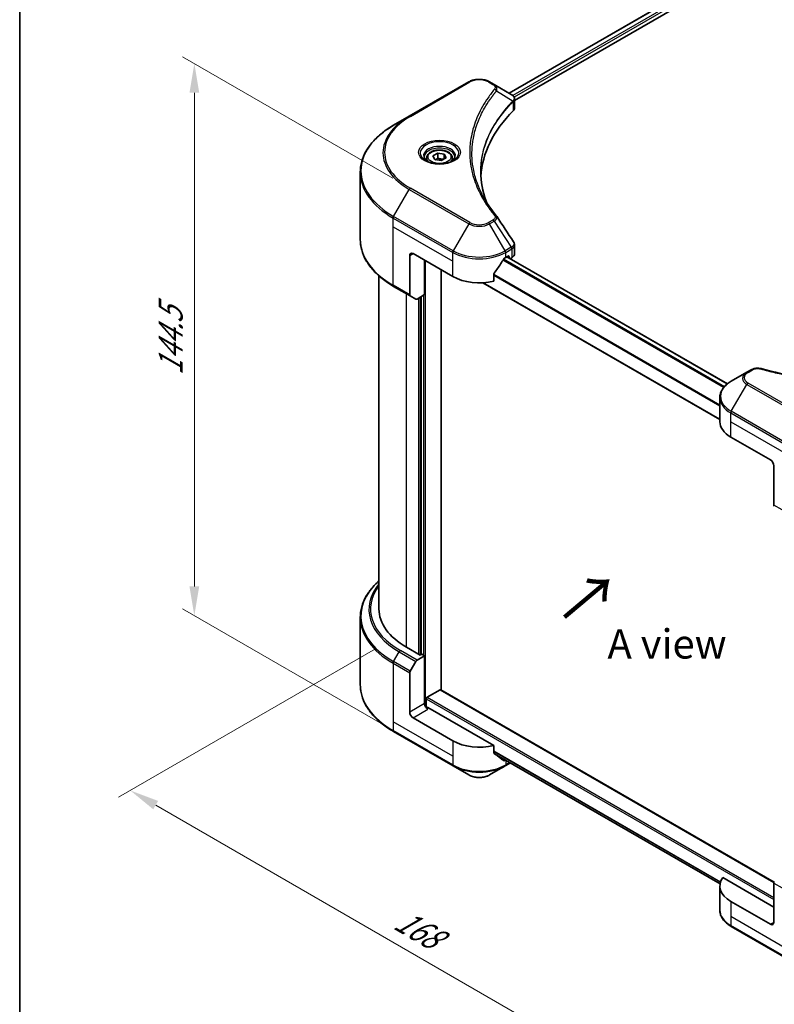
# Model space of a CAD drawing. Units: millimetres. Extents: x 0 to 6577, y 0 to 984.
# Drawn here: x 0 to 193, y 432 to 684 of the extents above; entities that cross this region are included whole.
import ezdxf

# ---------------------------------------------------------------- set-up
doc = ezdxf.new("R2010")
doc.units = ezdxf.units.MM
doc.header["$LTSCALE"] = 3
doc.layers.get('Defpoints').update_dxf_attribs({"lineweight": 25})
for name, color, linetype, lineweight in [('Border (ISO)', 7, 'Continuous', 35), ('Dimension (ISO)', 7, 'Continuous', 18), ('Symbol (ISO)', 7, 'Continuous', 18), ('Visible (ISO)', 7, 'Continuous', 35), ('Visible Narrow (ISO)', 7, 'Continuous', 25)]:
    doc.layers.add(name, color=color, linetype=linetype, lineweight=lineweight)
doc.styles.add('Note Text (TK)', font='MS PGothic.ttf')
doc.dimstyles.new('Default - Method 1b (TK)', dxfattribs={"dimscale": 3, "dimtxt": 2.5, "dimasz": 2.5, "dimexe": 1, "dimexo": 1.5, "dimgap": 1, "dimtad": 1, "dimrnd": 1e-08, "dimdsep": 46, "dimtxsty": 'Note Text (TK)', "dimcen": 0.09, "dimdle": 5, "dimclrd": 100, "dimclre": 100, "dimclrt": 7, "dimadec": 1, "dimazin": 1, "dimtfac": 1, "dimtmove": 0, "dimatfit": 3, "dimfxl": 1, "dimtolj": 1, "dimlwd": -1, "dimlwe": -1, "dimarcsym": 0})

# ---------------------------------------------------------------- blocks, each defined once
blk = doc.blocks.new('図面枠 tk図枠')
at = {"layer": 'Border (ISO)'}
blk.add_line((14.5, 289), (14.5, 8), dxfattribs=at)
blk = doc.blocks.new('*D13')
at = {"layer": 'Defpoints', "color": 0}
for p in [(95.73, 525.28), (28.36, 486.38), (238.29, 442.97)]:
    blk.add_point(p, dxfattribs=at)
at = {"layer": 'Dimension (ISO)', "color": 100}
for p, q in [((91.23, 522.68), (25.36, 484.65)), ((164.42, 407.83), (34.86, 482.63)), ((233.79, 440.38), (167.91, 402.34))]:
    blk.add_line(p, q, dxfattribs=at)
for points in [[(35.48, 483.71), (34.23, 481.55), (28.36, 486.38)], [(165.04, 408.91), (163.79, 406.74), (170.91, 404.08)]]:
    blk.add_solid(points, dxfattribs=at)
at = {"layer": 'Dimension (ISO)', "color": 7, "insert": (96.91, 453.8), "char_height": 7.5, "attachment_point": 4, "rotation": 330, "style": 'Note Text (TK)'}
blk.add_mtext('\\A1;{\\Q30.000;\\W0.816;\\H0.816x;168}', dxfattribs=at)
blk = doc.blocks.new('*D15')
at = {"layer": 'Defpoints', "color": 0}
for p in [(44.77, 672.77), (100.15, 640.79), (100.15, 499.21)]:
    blk.add_point(p, dxfattribs=at)
at = {"layer": 'Dimension (ISO)', "color": 100}
for p, q in [((95.65, 643.39), (41.77, 674.5)), ((44.77, 538.69), (44.77, 665.27)), ((95.65, 501.81), (41.77, 532.92))]:
    blk.add_line(p, q, dxfattribs=at)
for points in [[(43.52, 665.27), (46.02, 665.27), (44.77, 672.77)], [(43.52, 538.69), (46.02, 538.69), (44.77, 531.19)]]:
    blk.add_solid(points, dxfattribs=at)
at = {"layer": 'Dimension (ISO)', "color": 7, "insert": (38.71, 592.81), "char_height": 7.5, "attachment_point": 4, "rotation": 90, "style": 'Note Text (TK)'}
blk.add_mtext('\\A1;{\\Q30.000;\\W0.816;\\H0.816x;144.5}', dxfattribs=at)

msp = doc.modelspace()

# ---------------------------------------------------------------- linework, layer by layer
at = {"layer": 'Visible (ISO)'}
for p, q in [((181.816, 697.7224), (125.4461, 665.1773)), ((126.8534, 663.2623), (183.3868, 695.9018)), ((115.1257, 668.0529), (99.8522, 659.2347)), ((121.6, 667.3978), (120.4654, 668.0529)), ((121.6, 667.3978), (126.0132, 664.8498)), ((119.3521, 661.6589), (119.3516, 661.6586)), ((126.1886, 662.8784), (126.2014, 662.8858)), ((126.691, 663.1685), (126.6914, 663.1687)), ((126.8534, 661.3413), (126.8534, 663.619)), ((99.8522, 659.2347), (95.8581, 656.9287)), ((117.5085, 657.867), (117.5092, 657.8674)), ((105.9402, 649.0814), (107.1649, 649.7886)), ((106.3885, 648.1155), (105.9402, 649.0814)), ((107.1649, 649.7886), (108.838, 649.5297)), ((107.1649, 648.5148), (107.1649, 649.7886)), ((108.838, 649.5297), (109.2863, 648.5638)), ((108.838, 648.305), (108.838, 649.5297)), ((104.3132, 648.5287), (104.3132, 647.7847)), ((108.0615, 647.8567), (106.3885, 648.1155)), ((109.2863, 648.5638), (108.0615, 647.8567)), ((110.9132, 648.5287), (110.9132, 647.7847)), ((87.2985, 627.666), (87.2985, 644.8965)), ((126.8534, 623.9585), (126.8534, 626.2364)), ((99.9765, 623.5439), (99.9765, 613.459)), ((100.825, 624.0338), (111.0073, 618.155)), ((103.7949, 613.501), (103.7949, 622.3191)), ((124.5838, 623.054), (125.1778, 623.3969)), ((181.414, 590.6097), (124.9014, 623.2373)), ((125.4323, 623.25), (125.4323, 622.9308)), ((125.7499, 622.7474), (126.1505, 622.9787)), ((108.0375, 512.1649), (108.0375, 619.8697)), ((121.5428, 616.9713), (121.5428, 618.8245)), ((92.0985, 532.9128), (92.0985, 618.3066)), ((179.4719, 581.4936), (118.7379, 616.5584)), ((95.8581, 615.6338), (100.1007, 613.1843)), ((103.7949, 613.501), (101.8493, 612.3777)), ((101.5493, 612.348), (100.1007, 613.1843)), ((102.9463, 613.0111), (102.9463, 521.2042)), ((186.4021, 593.5884), (182.408, 591.2824)), ((187.5366, 594.2434), (186.4021, 593.5884)), ((179.4719, 580.9228), (179.4719, 587.0885)), ((182.2837, 577.0036), (192.466, 571.1248)), ((193.3146, 569.6551), (193.3146, 559.5702)), ((87.2985, 530.7503), (87.2985, 513.5198)), ((102.6918, 521.0572), (99.1279, 523.1148)), ((101.8493, 519.787), (103.7949, 520.9103)), ((103.116, 521.3022), (102.6918, 521.0572)), ((103.7949, 520.9103), (103.116, 521.3022)), ((103.7949, 520.9103), (103.7949, 508.6628)), ((100.1007, 516.9614), (101.5493, 519.4703)), ((99.9765, 506.4583), (99.9765, 516.5432)), ((104.4737, 510.2795), (107.7829, 512.1901)), ((107.9629, 512.2079), (193.3608, 462.9035)), ((104.2191, 507.7845), (104.2191, 509.8386)), ((121.5428, 497.9261), (104.6434, 507.683)), ((111.0073, 499.1098), (100.825, 504.9886)), ((95.8581, 501.4876), (111.1316, 492.6694)), ((121.5428, 496.073), (121.5428, 497.9261)), ((121.7421, 495.8184), (179.5247, 462.4576)), ((111.1316, 492.6694), (115.1257, 490.3634)), ((120.4654, 490.3634), (124.4595, 492.6694)), ((124.4595, 492.6694), (125.8279, 493.4595)), ((193.3146, 456.4887), (180.2335, 464.0411)), ((193.3146, 452.5695), (193.3146, 462.6544)), ((179.4719, 461.8776), (179.4719, 455.7118)), ((192.466, 452.0796), (182.2837, 457.9584)), ((182.408, 451.518), (197.6815, 442.6998))]:
    msp.add_line(p, q, dxfattribs=at)
for centre, major_axis, ratio, start_param, end_param in [((126.0064, 662.0946), (-1.1352, 2.9168), 0.56078354, 5.66517913, 5.67306102), ((125.7262, 664.3226), (0.3042, 0.5172), 0.57192456, 0.0002322, 0.00514699), ((180.5866, 642.6499), (-62.4, 0), 0.57735027, 5.7600423, 6.25046737), ((124.4534, 661.3413), (2.4, 0), 0.57735027, 5.7600423, 6.28318531), ((100.825, 623.054), (-0.6, 1.0392), 0.57735027, 5.49778714, 7.06858347), ((124.4534, 623.9585), (2.4, 0), 0.57735027, 5.49778714, 6.28318531), ((117.7956, 627.5611), (-6.5268, -13.4638), 0.5228786, 1.15795131, 1.36554168), ((117.7956, 627.5611), (-6.5268, -13.4638), 0.5228786, 1.36554168, 1.45917851), ((117.7956, 626.9732), (9.6, 0), 0.57735027, 5.45283607, 5.49778714), ((125.1778, 623.103), (0.18, 0.3118), 0.57735027, 5.49778714, 7.06858347), ((117.7956, 622.0742), (9.6, 0), 0.57735027, 3.92699082, 5.11339037), ((100.4007, 613.7039), (-0.3, -0.5196), 0.57735027, 5.49778714, 6.28318531), ((101.8493, 612.8676), (-0.3, -0.5196), 0.57735027, 0, 0.78539816), ((189.0719, 580.9228), (-9.6, 0), 0.57735027, 0, 0.78539816), ((192.466, 570.145), (-0.6, 1.0392), 0.57735027, 3.92699082, 5.49778714), ((193.7388, 559.8151), (-0.3, -0.5196), 0.57735027, 5.49778714, 6.28318531), ((116.0985, 532.9128), (-24, 0), 0.57735027, 0, 0.78539816), ((101.8493, 519.2971), (0.3, 0.5196), 0.57735027, 0.78539816, 1.57079633), ((100.4007, 516.7882), (0.3, 0.5196), 0.57735027, 1.57079633, 2.35619449), ((104.4737, 509.9855), (0.18, 0.3118), 0.57735027, 0.78539816, 2.35619449), ((107.7829, 511.8961), (0.18, 0.3118), 0.57735027, 0, 0.78539816), ((104.6434, 508.1729), (-0.6, 1.0392), 0.57735027, 0.78539816, 2.35619449), ((104.2191, 507.4381), (0.6, 0), 0.57735027, 0.78539816, 1.81411083), ((100.825, 505.9684), (0.6, -1.0392), 0.57735027, 3.92699082, 5.49778714), ((117.7956, 503.029), (-9.6, 0), 0.57735027, 0.78539816, 1.97179772), ((117.7956, 497.5421), (-9.5858, 6.7015), 0.07779162, 4.1487695, 4.35635987), ((117.7956, 497.5421), (-9.5858, 6.7015), 0.07779162, 4.05513267, 4.1487695), ((117.7956, 498.13), (-9.6, 0), 0.57735027, 2.31124341, 2.35197553), ((189.0719, 461.8776), (-9.6, 0), 0.57735027, 5.88218392, 7.06858347), ((193.7388, 462.8994), (-0.3, -0.5196), 0.57735027, 4.71238898, 5.49778714), ((192.466, 453.0594), (0.6, -1.0392), 0.57735027, 5.49778714, 7.06858347)]:
    msp.add_ellipse(centre, major_axis=major_axis, ratio=ratio, start_param=start_param, end_param=end_param, dxfattribs=at)
for points, knots in [([(115.1257, 668.0529), (115.421, 668.2233), (115.7516, 668.3608), (116.4578, 668.5686), (116.8333, 668.6386), (117.6, 668.7087), (117.9911, 668.7087), (118.7579, 668.6386), (119.1334, 668.5686), (119.8395, 668.3608), (120.1701, 668.2233), (120.4654, 668.0529)], [4.71238898, 4.71238898, 4.71238898, 4.71238898, 5.02654825, 5.02654825, 5.34070751, 5.34070751, 5.65486678, 5.65486678, 5.96902604, 5.96902604, 6.28318531, 6.28318531, 6.28318531, 6.28318531]), ([(126.0303, 664.8399), (126.234, 664.7201), (126.4121, 664.5752), (126.6186, 664.3247), (126.6775, 664.2363), (126.8068, 663.9801), (126.8534, 663.7965), (126.853, 663.6176)], [0, 0, 0, 0, 0.066937723, 0.066937723, 0.099446916, 0.099446916, 0.155632224, 0.155632224, 0.155632224, 0.155632224]), ([(95.8581, 656.9287), (94.7905, 656.3123), (93.804, 655.6458), (92.0179, 654.2264), (91.2181, 653.4735), (89.8264, 651.8966), (89.2345, 651.0725), (88.2771, 649.3714), (87.9118, 648.4942), (87.4224, 646.7101), (87.2985, 645.8034), (87.2985, 644.8965)], [1.570796327, 1.570796327, 1.570796327, 1.570796327, 1.727875959, 1.727875959, 1.884955592, 1.884955592, 2.042035225, 2.042035225, 2.199114858, 2.199114858, 2.35619449, 2.35619449, 2.35619449, 2.35619449]), ([(104.4622, 647.6707), (104.4218, 647.6996), (104.383, 647.7288), (104.2326, 647.8483), (104.135, 647.9409), (103.9721, 648.1255), (103.9068, 648.2175), (103.806, 648.3966), (103.7704, 648.4836), (103.7241, 648.6523), (103.7132, 648.734), (103.7132, 648.8157)], [3.247221149, 3.247221149, 3.247221149, 3.247221149, 3.298672286, 3.298672286, 3.455751919, 3.455751919, 3.612831552, 3.612831552, 3.769911184, 3.769911184, 3.926990817, 3.926990817, 3.926990817, 3.926990817]), ([(104.3132, 648.5287), (104.3132, 648.7343), (104.3617, 648.9391), (104.548, 649.3341), (104.692, 649.5217), (105.0716, 649.8749), (105.3172, 650.035), (105.8794, 650.3014), (106.1983, 650.4057), (106.8694, 650.5465), (107.2214, 650.5834), (107.9251, 650.5885), (108.2767, 650.5569), (108.9488, 650.4274), (109.2692, 650.3293), (109.8491, 650.0705), (110.1083, 649.9095), (110.5292, 649.5338), (110.6937, 649.3196), (110.8723, 648.9064), (110.9132, 648.7179), (110.9132, 648.5287)], [2.35619449, 2.35619449, 2.35619449, 2.35619449, 2.62198886, 2.62198886, 2.91161337, 2.91161337, 3.23970828, 3.23970828, 3.57841915, 3.57841915, 3.91455234, 3.91455234, 4.24911174, 4.24911174, 4.58502719, 4.58502719, 4.92367944, 4.92367944, 5.25327908, 5.25327908, 5.49778714, 5.49778714, 5.49778714, 5.49778714]), ([(111.5132, 648.8157), (111.5132, 648.734), (111.5023, 648.6523), (111.4561, 648.4836), (111.4205, 648.3966), (111.3197, 648.2175), (111.2544, 648.1255), (111.0914, 647.9409), (110.9938, 647.8483), (110.8434, 647.7288), (110.8046, 647.6996), (110.7642, 647.6707)], [0.785398163, 0.785398163, 0.785398163, 0.785398163, 0.942477796, 0.942477796, 1.099557429, 1.099557429, 1.256637061, 1.256637061, 1.413716694, 1.413716694, 1.465167832, 1.465167832, 1.465167832, 1.465167832]), ([(104.1312, 647.8446), (104.4631, 647.653), (104.8552, 647.4848), (105.7248, 647.2192), (106.2031, 647.1225), (107.1965, 647.0156), (107.7119, 647.0062), (108.7217, 647.077), (109.2161, 647.1575), (110.1272, 647.3965), (110.5443, 647.5545), (110.969, 647.7737), (111.0332, 647.8088), (111.0952, 647.8446)], [3.14159265, 3.14159265, 3.14159265, 3.14159265, 3.4403958, 3.4403958, 3.74272298, 3.74272298, 4.04794488, 4.04794488, 4.35345517, 4.35345517, 4.65653194, 4.65653194, 4.71238898, 4.71238898, 4.71238898, 4.71238898]), ([(95.8581, 615.6338), (94.7905, 616.2502), (93.804, 616.9167), (92.0179, 618.3361), (91.2181, 619.089), (89.8264, 620.6659), (89.2345, 621.49), (88.2771, 623.1911), (87.9118, 624.0683), (87.4224, 625.8523), (87.2985, 626.7591), (87.2985, 627.666)], [3.141592654, 3.141592654, 3.141592654, 3.141592654, 3.298672286, 3.298672286, 3.455751919, 3.455751919, 3.612831552, 3.612831552, 3.769911184, 3.769911184, 3.926990817, 3.926990817, 3.926990817, 3.926990817]), ([(126.593, 627.0581), (126.7166, 626.8712), (126.8042, 626.6574), (126.8483, 626.3718), (126.8536, 626.3027), (126.8534, 626.2338)], [0, 0, 0, 0, 0.0658588677, 0.0658588677, 0.0866024164, 0.0866024164, 0.0866024164, 0.0866024164]), ([(124.2719, 622.8818), (124.2385, 622.8642), (124.2026, 622.8382), (124.1361, 622.7741), (124.1056, 622.736), (124.0756, 622.6887), (124.0701, 622.6794), (124.0647, 622.6699)], [-0.0452461794, -0.0452461794, -0.0452461794, -0.0452461794, -0.0339249805, -0.0339249805, -0.0226037816, -0.0226037816, -0.0199303713, -0.0199303713, -0.0199303713, -0.0199303713]), ([(121.6254, 619.0331), (121.6036, 619.0058), (121.5844, 618.9756), (121.5521, 618.904), (121.5428, 618.862), (121.5428, 618.8245)], [-0.0201957606, -0.0201957606, -0.0201957606, -0.0201957606, -0.0114837322, -0.0114837322, 0, 0, 0, 0]), ([(187.5366, 594.2434), (187.7589, 594.3717), (188.0153, 594.473), (188.5487, 594.609), (188.8319, 594.6475), (189.3795, 594.6598), (189.6519, 594.6378), (189.9608, 594.5717), (190.0156, 594.5583), (190.0695, 594.5435)], [0, 0, 0, 0, 0.072836875, 0.072836875, 0.143219194, 0.143219194, 0.209823141, 0.209823141, 0.224395958, 0.224395958, 0.224395958, 0.224395958]), ([(190.0695, 594.5435), (196.5524, 592.7602), (203.6545, 591.5902), (217.6039, 590.6974), (224.6196, 590.8967), (236.2979, 592.3234), (241.1829, 593.2805), (245.7742, 594.5435)], [0, 0, 0, 0, 1.7965518, 1.7965518, 3.5088591, 3.5088591, 4.78123692, 4.78123692, 4.78123692, 4.78123692]), ([(182.408, 591.2824), (182.0512, 591.0764), (181.7197, 590.8526), (181.1153, 590.3724), (180.8424, 590.1158), (180.3636, 589.5732), (180.1576, 589.2871), (179.8215, 588.6899), (179.6916, 588.3789), (179.5167, 587.7414), (179.4719, 587.415), (179.4719, 587.0885)], [0, 0, 0, 0, 0.157079633, 0.157079633, 0.314159265, 0.314159265, 0.471238898, 0.471238898, 0.628318531, 0.628318531, 0.785398163, 0.785398163, 0.785398163, 0.785398163]), ([(92.0985, 540.1097), (91.5264, 539.6045), (90.9999, 539.08), (89.8264, 537.7504), (89.2345, 536.9263), (88.2771, 535.2251), (87.9118, 534.348), (87.4224, 532.5639), (87.2985, 531.6572), (87.2985, 530.7503)], [3.347936568, 3.347936568, 3.347936568, 3.347936568, 3.455751919, 3.455751919, 3.612831552, 3.612831552, 3.769911184, 3.769911184, 3.926990817, 3.926990817, 3.926990817, 3.926990817]), ([(95.8581, 501.4876), (94.7905, 502.104), (93.804, 502.7704), (92.0179, 504.1898), (91.2181, 504.9428), (89.8264, 506.5197), (89.2345, 507.3437), (88.2771, 509.0449), (87.9118, 509.9221), (87.4224, 511.7061), (87.2985, 512.6129), (87.2985, 513.5198)], [1.570796327, 1.570796327, 1.570796327, 1.570796327, 1.727875959, 1.727875959, 1.884955592, 1.884955592, 2.042035225, 2.042035225, 2.199114858, 2.199114858, 2.35619449, 2.35619449, 2.35619449, 2.35619449]), ([(121.5428, 496.073), (121.5428, 496.0361), (121.5518, 495.9992), (121.5836, 495.9432), (121.6031, 495.9219), (121.6254, 495.9052)], [-0.0932612826, -0.0932612826, -0.0932612826, -0.0932612826, -0.0819853568, -0.0819853568, -0.0730776319, -0.0730776319, -0.0730776319, -0.0730776319]), ([(124.0647, 494.0383), (124.0701, 494.034), (124.0757, 494.0302), (124.1056, 494.0129), (124.1362, 494.0057), (124.2026, 494.0098), (124.2385, 494.0211), (124.2719, 494.0387)], [-0.0705290281, -0.0705290281, -0.0705290281, -0.0705290281, -0.0678449297, -0.0678449297, -0.056529226, -0.056529226, -0.0452135224, -0.0452135224, -0.0452135224, -0.0452135224]), ([(115.1257, 490.3634), (115.421, 490.1929), (115.7516, 490.0554), (116.4578, 489.8477), (116.8333, 489.7776), (117.6, 489.7075), (117.9911, 489.7075), (118.7579, 489.7776), (119.1334, 489.8477), (119.8395, 490.0554), (120.1701, 490.1929), (120.4654, 490.3634)], [4.71238898, 4.71238898, 4.71238898, 4.71238898, 5.02654825, 5.02654825, 5.34070751, 5.34070751, 5.65486678, 5.65486678, 5.96902604, 5.96902604, 6.28318531, 6.28318531, 6.28318531, 6.28318531]), ([(182.408, 451.518), (182.0512, 451.724), (181.7197, 451.9477), (181.1153, 452.428), (180.8424, 452.6845), (180.3636, 453.2271), (180.1576, 453.5133), (179.8215, 454.1104), (179.6916, 454.4215), (179.5167, 455.059), (179.4719, 455.3853), (179.4719, 455.7118)], [3.141592654, 3.141592654, 3.141592654, 3.141592654, 3.298672286, 3.298672286, 3.455751919, 3.455751919, 3.612831552, 3.612831552, 3.769911184, 3.769911184, 3.926990817, 3.926990817, 3.926990817, 3.926990817])]:
    msp.add_open_spline(points, degree=3, knots=knots, dxfattribs=at)
for points, weights in [([(107.1649, 648.5148), (106.8643, 648.2411), (106.6037, 648.0822)], [2.47907954222, 2.65359322647, 2.66928636516]), ([(108.7398, 648.2483), (107.9636, 648.1964), (107.1649, 648.5148)], [1.01523736138, 1.14666441016, 1])]:
    msp.add_rational_spline(points, weights, degree=2, dxfattribs=at)
for points in [[(118.1866, 644.9785), (118.1889, 642.4679), (118.661, 639.9422), (119.5923, 637.4762)], [(118.1874, 644.9785), (118.1874, 644.9873), (118.1874, 644.9962), (118.1874, 645.0051)], [(118.735, 638.8407), (119.658, 637.0916), (120.813, 635.375), (122.1807, 633.7176)], [(122.1807, 633.7176), (122.2115, 633.6803), (122.2404, 633.6415), (122.267, 633.6014)], [(122.2798, 633.581), (123.7146, 631.4071), (125.151, 629.2344), (126.5888, 627.0628)], [(126.5889, 627.063), (126.59, 627.0613), (126.5911, 627.0596), (126.5922, 627.0579)]]:
    msp.add_open_spline(points, degree=3, dxfattribs=at)
at = {"layer": 'Visible Narrow (ISO)'}
for p, q in [((181.9855, 697.6986), (125.5515, 665.1164)), ((182.8777, 697.1756), (126.3991, 664.5677)), ((183.1322, 696.7346), (126.7148, 664.162)), ((100.1522, 659.205), (115.4257, 668.0231)), ((120.1654, 668.0231), (121.3, 667.3681)), ((122.2151, 665.7385), (126.4563, 663.145)), ((126.6728, 664.1378), (126.6725, 664.1376)), ((119.2455, 661.4756), (119.2452, 661.4754)), ((126.5324, 663.0067), (126.5324, 660.649)), ((95.8581, 633.5571), (99.8522, 640.4751)), ((99.8522, 640.4751), (115.1257, 631.6569)), ((115.4257, 631.9736), (100.1522, 640.7918)), ((95.7338, 630.8924), (95.7338, 633.1389)), ((95.7338, 633.1389), (111.0073, 624.3208)), ((111.1316, 624.7389), (95.8581, 633.5571)), ((115.1257, 631.6569), (111.1316, 624.7389)), ((121.3, 632.6287), (120.1654, 631.9736)), ((120.4654, 631.6569), (121.6, 632.312)), ((124.4595, 624.7389), (120.4654, 631.6569)), ((121.6, 632.312), (126.0132, 625.6359)), ((95.7338, 630.8924), (111.0073, 622.0742)), ((95.7338, 615.9084), (95.7338, 630.8924)), ((99.9765, 623.5439), (100.825, 624.0338)), ((111.0073, 622.0742), (111.0073, 624.3208)), ((126.0132, 625.6359), (124.4595, 624.7389)), ((124.5838, 624.3208), (126.1375, 625.2178)), ((124.5838, 623.054), (124.5838, 624.3208)), ((126.1505, 625.2252), (126.1505, 622.9787)), ((104.0494, 507.8161), (104.0494, 622.1722)), ((111.0073, 618.155), (111.0073, 622.0742)), ((180.4563, 589.6713), (123.8761, 622.3379)), ((180.6464, 589.8931), (124.0184, 622.5873)), ((181.3262, 590.5387), (124.7959, 623.1765)), ((125.1778, 623.3969), (125.4323, 623.25)), ((179.4719, 585.1945), (121.5428, 618.6399)), ((179.4719, 581.6153), (118.9281, 616.5703)), ((179.4719, 584.9382), (121.5428, 618.3836)), ((99.9765, 613.459), (95.7338, 615.9084)), ((99.1279, 523.1148), (99.1279, 613.7459)), ((102.2675, 612.6192), (102.2675, 521.3022)), ((102.7766, 521.1062), (102.7766, 612.9131)), ((103.5403, 613.354), (103.5403, 521.0572)), ((186.7021, 593.5587), (187.8366, 594.2137)), ((201.9756, 582.004), (186.7021, 590.8222)), ((182.408, 583.5875), (186.4021, 590.5055)), ((186.4021, 590.5055), (201.6756, 581.6873)), ((182.2837, 580.9228), (182.2837, 583.1693)), ((182.2837, 583.1693), (197.5572, 574.3512)), ((197.6815, 574.7693), (182.408, 583.5875)), ((182.2837, 580.9228), (197.5572, 572.1046)), ((182.2837, 577.0036), (182.2837, 580.9228)), ((197.5572, 557.1207), (193.3146, 559.5702)), ((95.8581, 519.4109), (97.3066, 521.9198)), ((97.3066, 521.9198), (101.5493, 519.4703)), ((101.8493, 519.787), (97.6066, 522.2365)), ((95.7338, 518.9927), (95.7338, 504.0088)), ((95.7338, 518.9927), (99.9765, 516.5432)), ((100.1007, 516.9614), (95.8581, 519.4109)), ((104.4737, 510.2795), (193.3146, 458.9872)), ((107.7829, 512.1901), (193.331, 462.7989)), ((103.7949, 508.6628), (99.9765, 506.4583)), ((104.2191, 509.8386), (193.3146, 458.3993)), ((100.825, 504.9886), (104.6434, 507.1931)), ((95.7338, 504.0088), (95.7338, 501.7622)), ((111.0073, 495.1906), (95.7338, 504.0088)), ((111.0073, 492.9441), (95.7338, 501.7622)), ((111.0073, 499.1098), (111.0073, 495.1906)), ((111.0073, 495.1906), (111.0073, 492.9441)), ((121.5428, 496.5139), (179.6573, 462.9615)), ((121.5428, 496.3938), (179.6241, 462.8606)), ((121.7319, 495.826), (179.5249, 462.4592)), ((124.2719, 494.0387), (123.4863, 494.4923)), ((124.5838, 494.1778), (124.5838, 492.9441)), ((125.6522, 493.5609), (124.5838, 492.9441)), ((193.3146, 462.6544), (197.5572, 460.205)), ((182.2837, 457.9584), (182.2837, 454.0392)), ((182.2837, 454.0392), (182.2837, 451.7926)), ((197.5572, 445.221), (182.2837, 454.0392)), ((193.3146, 452.5695), (192.466, 452.0796)), ((197.5572, 442.9745), (182.2837, 451.7926))]:
    msp.add_line(p, q, dxfattribs=at)
for centre, major_axis, ratio, start_param, end_param in [((115.4257, 667.5332), (-0.3, 0.5196), 0.57735027, 5.49778714, 6.28318531), ((117.7956, 666.6549), (3.3515, 0), 0.57735027, 0.78539816, 2.35619449), ((120.1654, 667.5332), (0.3, 0.5196), 0.57735027, 0, 0.78539816), ((121.3, 666.8782), (0.3, 0.5196), 0.57735027, 0, 0.78539816), ((121.7178, 665.681), (0.4628, -0.3819), 0.7371107, 0.95417388, 2.11728116), ((117.7956, 659.9296), (4.8, 0), 0.57735027, 1.13371691, 1.13387959), ((117.7956, 660.276), (-4.6243, 0), 0.57735027, 4.22709057, 4.22727015), ((125.9674, 663.1401), (-0.4253, 0.4232), 0.70765843, 3.75530177, 4.10367434), ((126.0127, 663.1797), (0.3646, -0.4765), 0.7825254, 0.71441804, 1.11451011), ((116.0985, 649.8549), (-22.9757, 0), 0.57735027, 5.49778714, 7.06858347), ((116.0985, 649.9984), (-22.5515, 0), 0.57735027, 5.49778714, 7.06858347), ((100.1522, 658.7151), (-0.3, 0.5196), 0.57735027, 5.49778714, 6.28318531), ((116.0985, 645.2429), (-28.6243, 0), 0.57735027, 5.49778714, 7.06858347), ((107.6132, 649.8549), (-4.9243, 0), 0.57735027, 2.35619449, 7.06858347), ((107.6132, 649.1621), (4.0757, 0), 0.57735027, 5.59811367, 10.10984959), ((107.6132, 648.8157), (-3.9, 0), 0.57735027, 3.14159265, 6.28318531), ((107.6132, 648.5287), (-3.3, 0), 0.57735027, 0, 0.56017967), ((107.6132, 648.5287), (3.3, 0), 0.57735027, 5.72300564, 6.28318531), ((116.0985, 644.8965), (-28.8, 0), 0.57735027, 0, 0.78539816), ((100.1522, 640.3019), (0.3, 0.5196), 0.57735027, 0.78539816, 1.57079633), ((121.7178, 633.3359), (0.4628, 0.3819), 0.7371107, 6.28268784, 7.3074968), ((96.1581, 633.3839), (0.3, 0.5196), 0.57735027, 1.57079633, 2.35619449), ((115.4257, 631.4837), (-0.3, -0.5196), 0.57735027, 3.92699082, 4.71238898), ((117.7956, 633.1984), (3.7757, 0), 0.57735027, 3.92699082, 5.49778714), ((117.7956, 633.3419), (-3.3515, 0), 0.57735027, 0.78539816, 2.35619449), ((120.1654, 631.4837), (0.3, -0.5196), 0.57735027, 1.57079633, 2.35619449), ((121.3, 632.1388), (0.3, -0.5196), 0.57735027, 1.57079633, 2.35619449), ((116.0985, 627.666), (-28.8, 0), 0.57735027, 0, 0.78539816), ((111.4316, 624.5657), (0.3, 0.5196), 0.57735027, 1.57079633, 2.35619449), ((117.7956, 628.2399), (9.6, 0), 0.57735027, 3.92699082, 5.49778714), ((117.7956, 628.5864), (-9.4243, 0), 0.57735027, 0.78539816, 2.35619449), ((124.1595, 624.5657), (0.3, -0.5196), 0.57735027, 0.78539816, 1.57079633), ((126.0064, 623.37), (1.4453, 2.4273), 0.56434427, 0.80087396, 0.80875462), ((125.7132, 625.4627), (-0.3, 0.5196), 0.57735027, 3.92699082, 4.71238898), ((125.7262, 625.4702), (0.2958, -0.522), 0.58272546, 0.79011911, 1.57603082), ((126.2821, 624.0135), (-0.9628, -1.2615), 0.63700816, 4.12203324, 4.13249402), ((96.1581, 616.1534), (-0.3, -0.5196), 0.57735027, 5.49778714, 6.28318531), ((189.0719, 592.0469), (-3.7757, 0), 0.57735027, 5.49778714, 7.06858347), ((189.0719, 592.1904), (-3.3515, 0), 0.57735027, 5.49778714, 7.06858347), ((186.7021, 593.0688), (-0.3, 0.5196), 0.57735027, 5.49778714, 6.28318531), ((187.8366, 593.7238), (-0.3, 0.5196), 0.57735027, 5.49778714, 6.28318531), ((189.9102, 593.965), (0.1591, 0.5785), 0.35119009, 6.28221179, 6.94763605), ((189.0719, 587.4349), (-9.4243, 0), 0.57735027, 5.49778714, 7.06858347), ((186.7021, 590.3323), (-0.3, -0.5196), 0.57735027, 3.92699082, 4.71238898), ((189.0719, 587.0885), (-9.6, 0), 0.57735027, 0, 0.78539816), ((182.708, 583.4143), (0.3, 0.5196), 0.57735027, 1.57079633, 2.35619449), ((116.0985, 531.0967), (-28.6243, 0), 0.57735027, 5.70682089, 7.06858347), ((116.0985, 532.7693), (-26.5757, 0), 0.57735027, 5.8392755, 7.06858347), ((116.0985, 532.9128), (-26.1515, 0), 0.57735027, 5.8747172, 7.06858347), ((116.0985, 530.7503), (-28.8, 0), 0.57735027, 0, 0.78539816), ((97.6066, 521.7466), (-0.3, -0.5196), 0.57735027, 3.92699082, 4.71238898), ((96.1581, 519.2377), (0.3, 0.5196), 0.57735027, 1.57079633, 2.35619449), ((116.0985, 513.5198), (-28.8, 0), 0.57735027, 0, 0.78539816), ((96.1581, 502.0072), (-0.3, -0.5196), 0.57735027, 5.49778714, 6.28318531), ((117.7956, 496.8632), (-9.6, 0), 0.57735027, 0.78539816, 2.35619449), ((111.4316, 493.189), (-0.3, -0.5196), 0.57735027, 5.49778714, 6.28318531), ((117.7956, 496.5168), (9.4243, 0), 0.57735027, 3.92699082, 5.49778714), ((124.1595, 493.189), (0.3, -0.5196), 0.57735027, 0, 0.78539816), ((117.7956, 491.9048), (-3.7757, 0), 0.57735027, 0.78539816, 2.35619449), ((189.0719, 455.7118), (-9.6, 0), 0.57735027, 0, 0.78539816), ((182.708, 452.0376), (-0.3, -0.5196), 0.57735027, 5.49778714, 6.28318531)]:
    msp.add_ellipse(centre, major_axis=major_axis, ratio=ratio, start_param=start_param, end_param=end_param, dxfattribs=at)
for centre, major_axis in [((107.6132, 649.9984), (5.3485, 0)), ((107.6132, 648.8226), (2.94, 0))]:
    msp.add_ellipse(centre, major_axis=major_axis, ratio=0.57735027, dxfattribs=at)
for points, knots in [([(121.3, 667.3681), (121.5273, 667.2369), (121.8119, 666.9638), (121.9091, 666.528), (121.81, 666.2826), (121.7178, 666.1709)], [0, 0, 0, 0, 0.080358178, 0.133930297, 0.187502416, 0.187502416, 0.187502416, 0.187502416]), ([(122.2151, 665.7385), (122.2874, 665.8869), (122.327, 666.027), (122.3428, 666.1569), (122.3495, 666.2117), (122.3519, 666.2651), (122.3505, 666.318), (122.3478, 666.416), (122.3322, 666.5103), (122.3041, 666.6002), (122.2812, 666.6736), (122.25, 666.7441), (122.2116, 666.8122), (122.1508, 666.9203), (122.0829, 667.0091), (121.992, 667.1013), (121.8916, 667.2031), (121.7441, 667.3146), (121.6, 667.3978)], [-0.187502416, -0.187502416, -0.187502416, -0.187502416, -0.149825893, -0.149825893, -0.149825893, -0.133930297, -0.133930297, -0.133930297, -0.104414332, -0.104414332, -0.104414332, -0.080358178, -0.080358178, -0.080358178, -0.04217927, -0.04217927, -0.04217927, 0, 0, 0, 0]), ([(121.7178, 666.1709), (121.1247, 665.4522), (120.0165, 663.9933), (118.1258, 661), (116.3884, 657.1397), (114.9848, 650.8086), (115.6911, 644.4011), (118.1264, 638.9968), (120.0162, 636.0034), (121.1247, 634.5445), (121.7178, 633.8258)], [0, 0, 0, 0, 0.34472946, 0.68945893, 1.37891786, 2.06837678, 3.44729464, 4.13675357, 4.48148303, 4.82621249, 4.82621249, 4.82621249, 4.82621249]), ([(118.7344, 638.8401), (118.5399, 639.2084), (118.3551, 639.579), (118.1813, 639.95), (117.7648, 640.839), (117.4098, 641.7296), (117.1078, 642.6324), (116.7109, 643.8192), (116.4086, 645.0219), (116.214, 646.2265), (115.9007, 648.1663), (115.8559, 650.113), (116.067, 652.0567), (116.1069, 652.4235), (116.1561, 652.79), (116.2152, 653.156), (116.4097, 654.3619), (116.7104, 655.5646), (117.1076, 656.7541), (117.4094, 657.658), (117.7642, 658.5488), (118.1809, 659.4387), (118.4789, 660.0752), (118.8095, 660.7108), (119.1662, 661.3373), (119.5939, 662.0884), (120.0629, 662.8322), (120.5701, 663.5629), (120.6115, 663.6226), (120.6532, 663.6822), (120.6951, 663.7418), (120.7363, 663.8002), (120.7777, 663.8586), (120.8194, 663.917), (120.8603, 663.9742), (120.9014, 664.0313), (120.9428, 664.0885), (120.9833, 664.1444), (121.024, 664.2003), (121.0649, 664.2562), (121.105, 664.3108), (121.1453, 664.3654), (121.1858, 664.4199), (121.2253, 664.4732), (121.265, 664.5263), (121.3049, 664.5795), (121.3424, 664.6293), (121.38, 664.6791), (121.4178, 664.729), (121.4558, 664.779), (121.494, 664.829), (121.5325, 664.8791), (121.5694, 664.9272), (121.6066, 664.9753), (121.6439, 665.0234), (121.6763, 665.0651), (121.7089, 665.1069), (121.7416, 665.1486), (121.7755, 665.192), (121.8097, 665.2353), (121.844, 665.2787), (121.8756, 665.3185), (121.9073, 665.3584), (121.9392, 665.3984), (121.9999, 665.4742), (122.0428, 665.5281), (122.1145, 665.6158), (122.1393, 665.6463), (122.1664, 665.6791), (122.1881, 665.7055), (122.1971, 665.7165), (122.2062, 665.7275), (122.2151, 665.7385)], [-4.01691115, -4.01691115, -4.01691115, -4.01691115, -3.84919093, -3.84919093, -3.84919093, -3.44729464, -3.44729464, -3.44729464, -2.91901319, -2.91901319, -2.91901319, -2.06837678, -2.06837678, -2.06837678, -1.90783066, -1.90783066, -1.90783066, -1.37891786, -1.37891786, -1.37891786, -0.97698999, -0.97698999, -0.97698999, -0.68945893, -0.68945893, -0.68945893, -0.34472946, -0.34472946, -0.34472946, -0.31656511, -0.31656511, -0.31656511, -0.28890509, -0.28890509, -0.28890509, -0.26177095, -0.26177095, -0.26177095, -0.23519152, -0.23519152, -0.23519152, -0.20920511, -0.20920511, -0.20920511, -0.18386262, -0.18386262, -0.18386262, -0.16011563, -0.16011563, -0.16011563, -0.13625792, -0.13625792, -0.13625792, -0.11332385, -0.11332385, -0.11332385, -0.09343365, -0.09343365, -0.09343365, -0.07279556, -0.07279556, -0.07279556, -0.05381314, -0.05381314, -0.05381314, -0.01773212, -0.01773212, -0.01773212, -0.00521417, -0.00521417, -0.00521417, 0, 0, 0, 0]), ([(126.0289, 664.8407), (126.1991, 664.7405), (126.3484, 664.6208), (126.4573, 664.4964), (126.5319, 664.4112), (126.5905, 664.3227), (126.635, 664.2285), (126.6734, 664.1472), (126.6999, 664.0636), (126.7132, 663.9781), (126.7252, 663.901), (126.7264, 663.8222), (126.7171, 663.7425), (126.7096, 663.6779), (126.6952, 663.613), (126.6732, 663.5473), (126.638, 663.4419), (126.5835, 663.3343), (126.508, 663.2259)], [0, 0, 0, 0, 0.050060504, 0.050060504, 0.050060504, 0.084337626, 0.084337626, 0.084337626, 0.113903258, 0.113903258, 0.113903258, 0.140562711, 0.140562711, 0.140562711, 0.162131477, 0.162131477, 0.162131477, 0.196787795, 0.196787795, 0.196787795, 0.196787795]), ([(126.4563, 663.145), (123.3601, 660.0265), (118.7908, 653.3082), (117.6154, 644.2345), (119.0281, 638.8753), (119.7372, 637.0986)], [-5.47772979, -5.47772979, -5.47772979, -5.47772979, -3.91266414, -2.34759848, -1.55109829, -1.55109829, -1.55109829, -1.55109829]), ([(118.1874, 645.0051), (118.1884, 647.69), (118.7088, 650.3756), (119.74, 652.9949), (121.1148, 656.4872), (123.3975, 659.8618), (126.4876, 662.9675)], [2.73885736, 2.73885736, 2.73885736, 2.73885736, 3.91266414, 3.91266414, 3.91266414, 5.47772979, 5.47772979, 5.47772979, 5.47772979]), ([(126.5324, 663.0067), (126.6807, 663.1289), (126.7813, 663.2734), (126.8262, 663.4279), (126.8442, 663.4898), (126.8532, 663.5534), (126.8533, 663.6176)], [-0.1967877948, -0.1967877948, -0.1967877948, -0.1967877948, -0.1405627106, -0.1405627106, -0.1405627106, -0.1180385772, -0.1180385772, -0.1180385772, -0.1180385772]), ([(121.7178, 633.8258), (121.787, 633.7421), (121.877, 633.5621), (121.8802, 633.1248), (121.603, 632.8036), (121.3, 632.6287)], [0, 0, 0, 0, 0.040179465, 0.080358929, 0.187504168, 0.187504168, 0.187504168, 0.187504168]), ([(121.6, 632.312), (121.7825, 632.4186), (121.97, 632.5747), (122.0812, 632.7001), (122.1175, 632.7411), (122.1488, 632.7807), (122.1764, 632.8199), (122.2346, 632.9025), (122.2786, 632.983), (122.3107, 633.0777), (122.3353, 633.1503), (122.3496, 633.2235), (122.351, 633.2953), (122.3516, 633.3263), (122.3498, 633.3571), (122.3455, 633.3873), (122.335, 633.4621), (122.3105, 633.5351), (122.2667, 633.6016)], [-0.187504168, -0.187504168, -0.187504168, -0.187504168, -0.134326228, -0.134326228, -0.134326228, -0.116955095, -0.116955095, -0.116955095, -0.080358929, -0.080358929, -0.080358929, -0.0522949, -0.0522949, -0.0522949, -0.040179465, -0.040179465, -0.040179465, -0.010194113, -0.010194113, -0.010194113, -0.010194113]), ([(126.5922, 627.0579), (126.6523, 626.9663), (126.691, 626.8686), (126.7098, 626.77), (126.7276, 626.6759), (126.7273, 626.5803), (126.7105, 626.4855), (126.6949, 626.3975), (126.6661, 626.313), (126.6238, 626.2307), (126.5154, 626.0203), (126.3037, 625.8074), (126.0289, 625.6453)], [0.014579536, 0.014579536, 0.014579536, 0.014579536, 0.05028531, 0.05028531, 0.05028531, 0.084337626, 0.084337626, 0.084337626, 0.115936047, 0.115936047, 0.115936047, 0.196787795, 0.196787795, 0.196787795, 0.196787795]), ([(126.1505, 625.2252), (126.5746, 625.4666), (126.8302, 625.8144), (126.8519, 626.1827), (126.8529, 626.1997), (126.8534, 626.2167), (126.8534, 626.2338)], [-0.196787795, -0.196787795, -0.196787795, -0.196787795, -0.084337626, -0.084337626, -0.084337626, -0.079146063, -0.079146063, -0.079146063, -0.079146063]), ([(187.8366, 594.2137), (188.0639, 594.3449), (188.537, 594.5092), (189.2917, 594.5654), (189.7167, 594.5082), (189.9102, 594.4549)], [0, 0, 0, 0, 0.080358178, 0.133930297, 0.187502416, 0.187502416, 0.187502416, 0.187502416]), ([(189.9102, 594.4549), (191.1551, 594.1125), (193.6819, 593.4727), (198.8665, 592.3811), (205.5527, 591.378), (216.5186, 590.5676), (227.6166, 590.9754), (236.9773, 592.3814), (242.1619, 593.4725), (244.6887, 594.1125), (245.9336, 594.4549)], [0, 0, 0, 0, 0.34472946, 0.68945893, 1.37891786, 2.06837678, 3.44729464, 4.13675357, 4.48148303, 4.82621249, 4.82621249, 4.82621249, 4.82621249])]:
    msp.add_open_spline(points, degree=3, knots=knots, dxfattribs=at)
for points in [[(126.508, 663.2259), (126.4915, 663.2022), (126.4744, 663.1757), (126.4563, 663.145)], [(126.4876, 662.9675), (126.5026, 662.9825), (126.5176, 662.9953), (126.5324, 663.0067)]]:
    msp.add_open_spline(points, degree=3, dxfattribs=at)

# ---------------------------------------------------------------- block references
at = {"xscale": 3, "yscale": 3, "zscale": 3}
msp.add_blockref('図面枠 tk図枠', (-43.5, -24), dxfattribs=at)

# ---------------------------------------------------------------- texts
at = {"layer": 'Symbol (ISO)', "color": 7, "insert": (139.2878, 530.2301), "char_height": 12, "attachment_point": 4, "rotation": 40, "line_spacing_factor": 1.5, "style": 'Note Text (TK)'}
msp.add_mtext('\\fＭＳ Ｐゴシック|b0|i0;{\\H12.0000;→}', dxfattribs=at)
at = {"layer": 'Symbol (ISO)', "color": 7, "insert": (165.9529, 523.9592), "char_height": 7.5, "attachment_point": 5, "line_spacing_factor": 1.5, "style": 'Note Text (TK)'}
msp.add_mtext('\\fＭＳ Ｐゴシック|b0|i0;A view', dxfattribs=at)

# ---------------------------------------------------------------- dimensions: what is measured, and where the dimension line sits
at = {"layer": 'Dimension (ISO)', "color": 100}
for base, p1, p2, angle, picture, middle in [((44.7654, 672.7694), (100.1522, 499.2113), (100.1522, 640.7918), 270, '*D15', (44.7654, 601.9791)), ((28.3606, 486.3794), (238.2866, 442.9745), (95.7338, 525.2773), 330, '*D13', (99.637, 445.228))]:
    dim = msp.add_linear_dim(base=base, p1=p1, p2=p2, angle=angle, text='{\\Q30.000;\\W0.816;\\H0.816x;<>}', dimstyle='Default - Method 1b (TK)', override={"dimgap": 1, "dimdec": 2, "dimlfac": 1.020621, "dimtol": 0, "dimlim": 0, "dimtp": 0, "dimtm": 0, "dimtdec": 2, "dimtofl": 0, "dimatfit": 1}, dxfattribs=at)
    dim.commit()
    dim.dimension.update_dxf_attribs({"geometry": picture, "text_midpoint": middle, "dimtype": 160})

doc.saveas('drawing.dxf')
